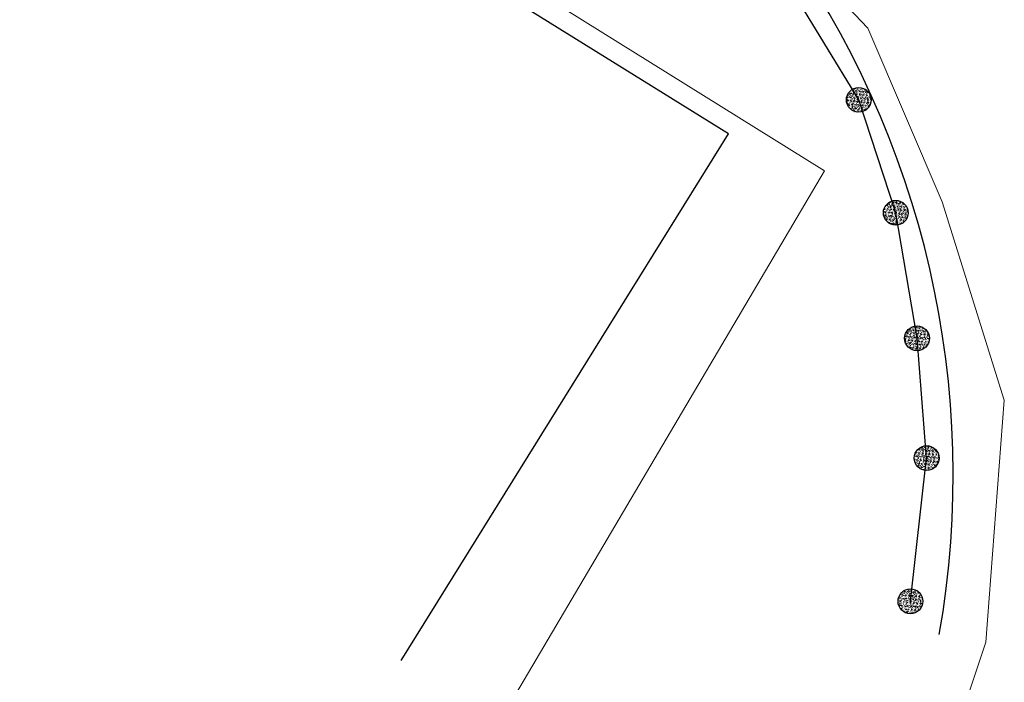
# Model space of a CAD drawing. Units: inches. Extents: x 637 to 4027668, y 158 to 4190805.
# Drawn here: x 1549 to 1565, y 777 to 787 of the extents above; entities that cross this region are included whole.
import ezdxf

# ---------------------------------------------------------------- set-up
doc = ezdxf.new("R2010")
doc.units = ezdxf.units.IN
doc.header["$LTSCALE"] = 2
doc.header["$MEASUREMENT"] = 0
doc.layers.get('0').update_dxf_attribs({"lineweight": 9})
for name, color, linetype in [('00 Anden', 26, 'Continuous'), ('00 Bolaro CONC', 252, 'Continuous'), ('00 Paramento', 204, 'Continuous')]:
    doc.layers.add(name, color=color, linetype=linetype)
doc.layers.add('0CONJ091C', color=5, linetype='Continuous', lineweight=5)
doc.layers.add('0LOTJ091C', color=1, linetype='Continuous', lineweight=5)

# ---------------------------------------------------------------- blocks, each defined once
blk = doc.blocks.new('limpio')
at = {"layer": '0CONJ091C', "color": 250, "lineweight": 5}
blk.add_lwpolyline([(4898.871144251709, 605.9995857703288), (4899.171144251712, 605.899585770323), (4896.371144251709, 602.0995857703201), (4906.971144251715, 595.5995857703201), (4908.571144251706, 598.9995857703288), (4913.871144251709, 596.1995857703259), (4897.771144251703, 570.399585770323), (4925.371144251709, 552.399585770323), (4943.071144251706, 581.2995857703318), (4946.071144251706, 579.399585770323), (4961.371144251709, 604.7995857703318), (4958.571144251706, 606.7995857703318), (4975.271144251703, 635.0995857703201), (4959.371144251709, 644.9995857703288), (4959.471144251715, 645.399585770323), (4950.371144251709, 650.899585770323), (4949.771144251703, 649.9995857703288), (4923.071144251706, 666.399585770323), (4923.371144251709, 667.2995857703318)], dxfattribs=at)
at = {"layer": '0LOTJ091C', "color": 250, "lineweight": 5}
blk.add_lwpolyline([(4958.20100762191, 651.4557991730501), (4963.771144251703, 648.0995857703201), (4962.771144251703, 646.7995857703318), (4970.271144251703, 642.2995857703318), (4974.071144251706, 639.399585770323), (4975.971144251715, 637.399585770323), (4977.171144251712, 634.5995857703201), (4978.171144251712, 631.399585770323), (4977.871144251709, 627.4995857703288), (4976.271144251703, 622.6995857703259), (4929.971144251715, 546.2995857703318)], dxfattribs=at)
blk = doc.blocks.new('A$C786C0F3C')
blk.add_blockref('limpio', (-5053.671144251712, -739.0995857703201))
blk = doc.blocks.new('BOLARDO CONC')
at = {"layer": '00 Bolaro CONC'}
h = blk.add_hatch(dxfattribs=at)
h.set_pattern_fill('AR-CONC', color=256, scale=0.0003)
h.set_pattern_definition([(49.99999999999999, (-1000123.927286032, -1000166.762543921), (0.0546554006988012, -0.004781725661670925), [0.005715, -0.062865]), (355, (-1000123.927286032, -1000166.762543921), (-0.0105730264274908, 0.05731705357171054), [0.004572, -0.050292175251]), (100.4514447, (-1000123.92273143, -1000166.762942398), (0.04408237412710598, 0.05253532557365852), [0.004857002639999999, -0.05342707337999999]), (46.18420000000002, (-1000123.927286032, -1000166.747303921), (0.08132371226763897, -0.01261269837981814), [0.008572499999999995, -0.09429749999999996]), (96.63555760999996, (-1000123.920509062, -1000166.748354972), (0.0712212402154509, 0.07422783737931644), [0.007285506941999999, -0.08014068244799999]), (351.1841511700001, (-1000123.927286032, -1000166.747303921), (0.07122124021949311, 0.07422783737565979), [0.006857990121, -0.07543791957599999]), (21, (-1000123.919666032, -1000166.751113922), (0.04548431738073974, -0.03067955945612628), [0.005715, -0.062865]), (326.0000000000001, (-1000123.919666032, -1000166.751113922), (0.01854060850429412, 0.05525638983669578), [0.004572, -0.05029199999999999]), (71.45144499999999, (-1000123.915875673, -1000166.753670551), (0.06402492578361484, 0.02457683066577157), [0.00485700264, -0.05342698127999999]), (37.50000000000001, (-1000123.927286032, -1000166.762543921), (0.0009265809751775449, 0.02536651166194593), [0, -0.04968239999999999, 0, -0.051054, 0, -0.0504825]), (7.499999999999999, (-1000123.927286032, -1000166.762543921), (0.02004589875309172, 0.03005417244543585), [0, -0.0291084, 0, -0.0485394, 0, -0.0192405]), (327.5, (-1000123.944278633, -1000166.762543921), (0.04067717855006141, -0.001718623197802033), [0, -0.01905, 0, -0.059436, 0, -0.07886699999999999]), (317.5, (-1000123.951898632, -1000166.762543921), (0.04443875441580541, 0.007627947309999908), [0, -0.024765, 0, -0.0394716, 0, -0.05600699999999999])])
edge = h.paths.add_edge_path()
edge.add_arc((0, 0), 0.2, 0, 360)
blk.add_circle((0, 0), 0.2, dxfattribs=at)
blk = doc.blocks.new('plaza de bolivar')
at = {"layer": '00 Anden'}
blk.add_lwpolyline([(2478.765976362867, -16.67960960018763, 0.2022757051212611), (2476.177704505861, -5.410607080174032, 0.08581448949600706), (2472.734878693363, -2.105494158774036)], format="xyb", dxfattribs=at)
blk.add_lwpolyline([(2478.765976362867, -16.67960960018763, 0.2022757051212611), (2476.177704505861, -5.410607080174032, 0.08581448949600706), (2472.734878693363, -2.105494158774036)], format="xyb", dxfattribs=at)
blk.add_lwpolyline([(2478.765976362867, -16.67960960018763, 0.2022757051212611), (2476.177704505861, -5.410607080174032, 0.08581448949600706), (2472.734878693363, -2.105494158774036)], format="xyb", dxfattribs=at)
blk.add_lwpolyline([(2478.765976362867, -16.67960960018763, 0.2022757051212611), (2476.177704505861, -5.410607080174032, 0.08581448949600706), (2472.734878693363, -2.105494158774036)], format="xyb", dxfattribs=at)
blk.add_lwpolyline([(2478.765976362867, -16.67960960018763, 0.2022757051212611), (2476.177704505861, -5.410607080174032, 0.08581448949600706), (2472.734878693363, -2.105494158774036)], format="xyb", dxfattribs=at)
blk.add_lwpolyline([(2478.765976362867, -16.67960960018763, 0.2022757051212611), (2476.177704505861, -5.410607080174032, 0.08581448949600706), (2472.734878693363, -2.105494158774036)], format="xyb", dxfattribs=at)
blk.add_lwpolyline([(2478.765976362867, -16.67960960018763, 0.2022757051212611), (2476.177704505861, -5.410607080174032, 0.08581448949600706), (2472.734878693363, -2.105494158774036)], format="xyb", dxfattribs=at)
blk.add_lwpolyline([(2478.765976362867, -16.67960960018763, 0.2022757051212611), (2476.177704505861, -5.410607080174032, 0.08581448949600706), (2472.734878693363, -2.105494158774036)], format="xyb", dxfattribs=at)
blk.add_lwpolyline([(2478.765976362867, -16.67960960018763, 0.2022757051212611), (2476.177704505861, -5.410607080174032, 0.08581448949600706), (2472.734878693363, -2.105494158774036)], format="xyb", dxfattribs=at)
blk.add_lwpolyline([(2478.765976362867, -16.67960960018763, 0.2022757051212611), (2476.177704505861, -5.410607080174032, 0.08581448949600706), (2472.734878693363, -2.105494158774036)], format="xyb", dxfattribs=at)
blk.add_lwpolyline([(2478.765976362867, -16.67960960018763, 0.2022757051212611), (2476.177704505861, -5.410607080174032, 0.08581448949600706), (2472.734878693363, -2.105494158774036)], format="xyb", dxfattribs=at)
blk.add_lwpolyline([(2478.765976362867, -16.67960960018763, 0.2022757051212611), (2476.177704505861, -5.410607080174032, 0.08581448949600706), (2472.734878693363, -2.105494158774036)], format="xyb", dxfattribs=at)
blk.add_lwpolyline([(2478.765976362867, -16.67960960018763, 0.2022757051212611), (2476.177704505861, -5.410607080174032, 0.08581448949600706), (2472.734878693363, -2.105494158774036)], format="xyb", dxfattribs=at)
blk.add_lwpolyline([(2478.765976362867, -16.67960960018763, 0.2022757051212611), (2476.177704505861, -5.410607080174032, 0.08581448949600706), (2472.734878693363, -2.105494158774036)], format="xyb", dxfattribs=at)
blk.add_lwpolyline([(2478.765976362867, -16.67960960018763, 0.2022757051212611), (2476.177704505861, -5.410607080174032, 0.08581448949600706), (2472.734878693363, -2.105494158774036)], format="xyb", dxfattribs=at)
blk.add_lwpolyline([(2478.765976362867, -16.67960960018763, 0.2022757051212611), (2476.177704505861, -5.410607080174032, 0.08581448949600706), (2472.734878693363, -2.105494158774036)], format="xyb", dxfattribs=at)
blk.add_lwpolyline([(2478.765976362867, -16.67960960018763, 0.2022757051212611), (2476.177704505861, -5.410607080174032, 0.08581448949600706), (2472.734878693363, -2.105494158774036)], format="xyb", dxfattribs=at)
blk.add_lwpolyline([(2478.765976362867, -16.67960960018763, 0.2022757051212611), (2476.177704505861, -5.410607080174032, 0.08581448949600706), (2472.734878693363, -2.105494158774036)], format="xyb", dxfattribs=at)
blk.add_lwpolyline([(2478.765976362867, -16.67960960018763, 0.2022757051212611), (2476.177704505861, -5.410607080174032, 0.08581448949600706), (2472.734878693363, -2.105494158774036)], format="xyb", dxfattribs=at)
blk.add_lwpolyline([(2478.765976362867, -16.67960960018763, 0.2022757051212611), (2476.177704505861, -5.410607080174032, 0.08581448949600706), (2472.734878693363, -2.105494158774036)], format="xyb", dxfattribs=at)
blk.add_lwpolyline([(2478.765976362867, -16.67960960018763, 0.2022757051212611), (2476.177704505861, -5.410607080174032, 0.08581448949600706), (2472.734878693363, -2.105494158774036)], format="xyb", dxfattribs=at)
blk.add_lwpolyline([(2478.765976362867, -16.67960960018763, 0.2022757051212611), (2476.177704505861, -5.410607080174032, 0.08581448949600706), (2472.734878693363, -2.105494158774036)], format="xyb", dxfattribs=at)
blk.add_lwpolyline([(2478.765976362867, -16.67960960018763, 0.2022757051212611), (2476.177704505861, -5.410607080174032, 0.08581448949600706), (2472.734878693363, -2.105494158774036)], format="xyb", dxfattribs=at)
blk.add_lwpolyline([(2478.765976362867, -16.67960960018763, 0.2022757051212611), (2476.177704505861, -5.410607080174032, 0.08581448949600706), (2472.734878693363, -2.105494158774036)], format="xyb", dxfattribs=at)
at = {"layer": '00 Bolaro CONC'}
blk.add_polyline3d([(2478.301001243881, -16.14574806516839, 2634.215), (2478.561664805869, -13.83704442306271, 2634.252), (2478.406193903886, -11.90505301541498, 2634.274), (2478.064297001698, -9.880810068653318, 2634.285), (2477.467497285577, -8.05875899918692, 2634.237), (2476.341796316678, -6.206106217660363, 2634.22), (2474.949692725791, -4.519969630486685, 2634.206), (2473.384587119572, -3.04244824576972, 2634.189), (2471.442514949833, -1.820536347537654, 2634.168), (2469.928623766877, -0.8188585117118237, 2634.143), (2468.457966607069, 0.1993062674641806, 2634.133), (2466.87286401983, 1.162332636920382, 2634.102), (2465.292943829909, 2.145977996323836, 2634.081), (2463.409156435524, 3.251683677347955, 2634.081), (2464.003122603177, 4.247165566227977, 2634.077), (2462.546816381282, 5.210896435111408, 2634.087), (2461.131582241511, 6.03277497229783, 2634.104), (2459.49713879312, 7.112087537801472, 2634.079), (2457.859788915497, 8.16632915082073, 2634.077), (2456.341681022435, 9.189436390564424, 2634.091), (2454.887990678433, 10.11070366125705, 2634.078)], dxfattribs=at)
blk.add_polyline3d([(2478.301001243881, -16.14574806516839, 2634.215), (2478.561664805869, -13.83704442306271, 2634.252), (2478.406193903886, -11.90505301541498, 2634.274), (2478.064297001698, -9.880810068653318, 2634.285), (2477.467497285577, -8.05875899918692, 2634.237), (2476.341796316678, -6.206106217660363, 2634.22), (2474.949692725791, -4.519969630486685, 2634.206), (2473.384587119572, -3.04244824576972, 2634.189), (2471.442514949833, -1.820536347537654, 2634.168), (2469.928623766877, -0.8188585117118237, 2634.143), (2468.457966607069, 0.1993062674641806, 2634.133), (2466.87286401983, 1.162332636920382, 2634.102), (2465.292943829909, 2.145977996323836, 2634.081), (2463.409156435524, 3.251683677347955, 2634.081), (2464.003122603177, 4.247165566227977, 2634.077), (2462.546816381282, 5.210896435111408, 2634.087), (2461.131582241511, 6.03277497229783, 2634.104), (2459.49713879312, 7.112087537801472, 2634.079), (2457.859788915497, 8.16632915082073, 2634.077), (2456.341681022435, 9.189436390564424, 2634.091), (2454.887990678433, 10.11070366125705, 2634.078)], dxfattribs=at)
blk.add_polyline3d([(2478.301001243881, -16.14574806516839, 2634.215), (2478.561664805869, -13.83704442306271, 2634.252), (2478.406193903886, -11.90505301541498, 2634.274), (2478.064297001698, -9.880810068653318, 2634.285), (2477.467497285577, -8.05875899918692, 2634.237), (2476.341796316678, -6.206106217660363, 2634.22), (2474.949692725791, -4.519969630486685, 2634.206), (2473.384587119572, -3.04244824576972, 2634.189), (2471.442514949833, -1.820536347537654, 2634.168), (2469.928623766877, -0.8188585117118237, 2634.143), (2468.457966607069, 0.1993062674641806, 2634.133), (2466.87286401983, 1.162332636920382, 2634.102), (2465.292943829909, 2.145977996323836, 2634.081), (2463.409156435524, 3.251683677347955, 2634.081), (2464.003122603177, 4.247165566227977, 2634.077), (2462.546816381282, 5.210896435111408, 2634.087), (2461.131582241511, 6.03277497229783, 2634.104), (2459.49713879312, 7.112087537801472, 2634.079), (2457.859788915497, 8.16632915082073, 2634.077), (2456.341681022435, 9.189436390564424, 2634.091), (2454.887990678433, 10.11070366125705, 2634.078)], dxfattribs=at)
blk.add_polyline3d([(2478.301001243881, -16.14574806516839, 2634.215), (2478.561664805869, -13.83704442306271, 2634.252), (2478.406193903886, -11.90505301541498, 2634.274), (2478.064297001698, -9.880810068653318, 2634.285), (2477.467497285577, -8.05875899918692, 2634.237), (2476.341796316678, -6.206106217660363, 2634.22), (2474.949692725791, -4.519969630486685, 2634.206), (2473.384587119572, -3.04244824576972, 2634.189), (2471.442514949833, -1.820536347537654, 2634.168), (2469.928623766877, -0.8188585117118237, 2634.143), (2468.457966607069, 0.1993062674641806, 2634.133), (2466.87286401983, 1.162332636920382, 2634.102), (2465.292943829909, 2.145977996323836, 2634.081), (2463.409156435524, 3.251683677347955, 2634.081), (2464.003122603177, 4.247165566227977, 2634.077), (2462.546816381282, 5.210896435111408, 2634.087), (2461.131582241511, 6.03277497229783, 2634.104), (2459.49713879312, 7.112087537801472, 2634.079), (2457.859788915497, 8.16632915082073, 2634.077), (2456.341681022435, 9.189436390564424, 2634.091), (2454.887990678433, 10.11070366125705, 2634.078)], dxfattribs=at)
blk.add_polyline3d([(2478.301001243881, -16.14574806516839, 2634.215), (2478.561664805869, -13.83704442306271, 2634.252), (2478.406193903886, -11.90505301541498, 2634.274), (2478.064297001698, -9.880810068653318, 2634.285), (2477.467497285577, -8.05875899918692, 2634.237), (2476.341796316678, -6.206106217660363, 2634.22), (2474.949692725791, -4.519969630486685, 2634.206), (2473.384587119572, -3.04244824576972, 2634.189), (2471.442514949833, -1.820536347537654, 2634.168), (2469.928623766877, -0.8188585117118237, 2634.143), (2468.457966607069, 0.1993062674641806, 2634.133), (2466.87286401983, 1.162332636920382, 2634.102), (2465.292943829909, 2.145977996323836, 2634.081), (2463.409156435524, 3.251683677347955, 2634.081), (2464.003122603177, 4.247165566227977, 2634.077), (2462.546816381282, 5.210896435111408, 2634.087), (2461.131582241511, 6.03277497229783, 2634.104), (2459.49713879312, 7.112087537801472, 2634.079), (2457.859788915497, 8.16632915082073, 2634.077), (2456.341681022435, 9.189436390564424, 2634.091), (2454.887990678433, 10.11070366125705, 2634.078)], dxfattribs=at)
blk.add_polyline3d([(2478.301001243881, -16.14574806516839, 2634.215), (2478.561664805869, -13.83704442306271, 2634.252), (2478.406193903886, -11.90505301541498, 2634.274), (2478.064297001698, -9.880810068653318, 2634.285), (2477.467497285577, -8.05875899918692, 2634.237), (2476.341796316678, -6.206106217660363, 2634.22), (2474.949692725791, -4.519969630486685, 2634.206), (2473.384587119572, -3.04244824576972, 2634.189), (2471.442514949833, -1.820536347537654, 2634.168), (2469.928623766877, -0.8188585117118237, 2634.143), (2468.457966607069, 0.1993062674641806, 2634.133), (2466.87286401983, 1.162332636920382, 2634.102), (2465.292943829909, 2.145977996323836, 2634.081), (2463.409156435524, 3.251683677347955, 2634.081), (2464.003122603177, 4.247165566227977, 2634.077), (2462.546816381282, 5.210896435111408, 2634.087), (2461.131582241511, 6.03277497229783, 2634.104), (2459.49713879312, 7.112087537801472, 2634.079), (2457.859788915497, 8.16632915082073, 2634.077), (2456.341681022435, 9.189436390564424, 2634.091), (2454.887990678433, 10.11070366125705, 2634.078)], dxfattribs=at)
blk.add_polyline3d([(2478.301001243881, -16.14574806516839, 2634.215), (2478.561664805869, -13.83704442306271, 2634.252), (2478.406193903886, -11.90505301541498, 2634.274), (2478.064297001698, -9.880810068653318, 2634.285), (2477.467497285577, -8.05875899918692, 2634.237), (2476.341796316678, -6.206106217660363, 2634.22), (2474.949692725791, -4.519969630486685, 2634.206), (2473.384587119572, -3.04244824576972, 2634.189), (2471.442514949833, -1.820536347537654, 2634.168), (2469.928623766877, -0.8188585117118237, 2634.143), (2468.457966607069, 0.1993062674641806, 2634.133), (2466.87286401983, 1.162332636920382, 2634.102), (2465.292943829909, 2.145977996323836, 2634.081), (2463.409156435524, 3.251683677347955, 2634.081), (2464.003122603177, 4.247165566227977, 2634.077), (2462.546816381282, 5.210896435111408, 2634.087), (2461.131582241511, 6.03277497229783, 2634.104), (2459.49713879312, 7.112087537801472, 2634.079), (2457.859788915497, 8.16632915082073, 2634.077), (2456.341681022435, 9.189436390564424, 2634.091), (2454.887990678433, 10.11070366125705, 2634.078)], dxfattribs=at)
blk.add_polyline3d([(2478.301001243881, -16.14574806516839, 2634.215), (2478.561664805869, -13.83704442306271, 2634.252), (2478.406193903886, -11.90505301541498, 2634.274), (2478.064297001698, -9.880810068653318, 2634.285), (2477.467497285577, -8.05875899918692, 2634.237), (2476.341796316678, -6.206106217660363, 2634.22), (2474.949692725791, -4.519969630486685, 2634.206), (2473.384587119572, -3.04244824576972, 2634.189), (2471.442514949833, -1.820536347537654, 2634.168), (2469.928623766877, -0.8188585117118237, 2634.143), (2468.457966607069, 0.1993062674641806, 2634.133), (2466.87286401983, 1.162332636920382, 2634.102), (2465.292943829909, 2.145977996323836, 2634.081), (2463.409156435524, 3.251683677347955, 2634.081), (2464.003122603177, 4.247165566227977, 2634.077), (2462.546816381282, 5.210896435111408, 2634.087), (2461.131582241511, 6.03277497229783, 2634.104), (2459.49713879312, 7.112087537801472, 2634.079), (2457.859788915497, 8.16632915082073, 2634.077), (2456.341681022435, 9.189436390564424, 2634.091), (2454.887990678433, 10.11070366125705, 2634.078)], dxfattribs=at)
blk.add_polyline3d([(2478.301001243881, -16.14574806516839, 2634.215), (2478.561664805869, -13.83704442306271, 2634.252), (2478.406193903886, -11.90505301541498, 2634.274), (2478.064297001698, -9.880810068653318, 2634.285), (2477.467497285577, -8.05875899918692, 2634.237), (2476.341796316678, -6.206106217660363, 2634.22), (2474.949692725791, -4.519969630486685, 2634.206), (2473.384587119572, -3.04244824576972, 2634.189), (2471.442514949833, -1.820536347537654, 2634.168), (2469.928623766877, -0.8188585117118237, 2634.143), (2468.457966607069, 0.1993062674641806, 2634.133), (2466.87286401983, 1.162332636920382, 2634.102), (2465.292943829909, 2.145977996323836, 2634.081), (2463.409156435524, 3.251683677347955, 2634.081), (2464.003122603177, 4.247165566227977, 2634.077), (2462.546816381282, 5.210896435111408, 2634.087), (2461.131582241511, 6.03277497229783, 2634.104), (2459.49713879312, 7.112087537801472, 2634.079), (2457.859788915497, 8.16632915082073, 2634.077), (2456.341681022435, 9.189436390564424, 2634.091), (2454.887990678433, 10.11070366125705, 2634.078)], dxfattribs=at)
blk.add_polyline3d([(2478.301001243881, -16.14574806516839, 2634.215), (2478.561664805869, -13.83704442306271, 2634.252), (2478.406193903886, -11.90505301541498, 2634.274), (2478.064297001698, -9.880810068653318, 2634.285), (2477.467497285577, -8.05875899918692, 2634.237), (2476.341796316678, -6.206106217660363, 2634.22), (2474.949692725791, -4.519969630486685, 2634.206), (2473.384587119572, -3.04244824576972, 2634.189), (2471.442514949833, -1.820536347537654, 2634.168), (2469.928623766877, -0.8188585117118237, 2634.143), (2468.457966607069, 0.1993062674641806, 2634.133), (2466.87286401983, 1.162332636920382, 2634.102), (2465.292943829909, 2.145977996323836, 2634.081), (2463.409156435524, 3.251683677347955, 2634.081), (2464.003122603177, 4.247165566227977, 2634.077), (2462.546816381282, 5.210896435111408, 2634.087), (2461.131582241511, 6.03277497229783, 2634.104), (2459.49713879312, 7.112087537801472, 2634.079), (2457.859788915497, 8.16632915082073, 2634.077), (2456.341681022435, 9.189436390564424, 2634.091), (2454.887990678433, 10.11070366125705, 2634.078)], dxfattribs=at)
blk.add_polyline3d([(2478.301001243881, -16.14574806516839, 2634.215), (2478.561664805869, -13.83704442306271, 2634.252), (2478.406193903886, -11.90505301541498, 2634.274), (2478.064297001698, -9.880810068653318, 2634.285), (2477.467497285577, -8.05875899918692, 2634.237), (2476.341796316678, -6.206106217660363, 2634.22), (2474.949692725791, -4.519969630486685, 2634.206), (2473.384587119572, -3.04244824576972, 2634.189), (2471.442514949833, -1.820536347537654, 2634.168), (2469.928623766877, -0.8188585117118237, 2634.143), (2468.457966607069, 0.1993062674641806, 2634.133), (2466.87286401983, 1.162332636920382, 2634.102), (2465.292943829909, 2.145977996323836, 2634.081), (2463.409156435524, 3.251683677347955, 2634.081), (2464.003122603177, 4.247165566227977, 2634.077), (2462.546816381282, 5.210896435111408, 2634.087), (2461.131582241511, 6.03277497229783, 2634.104), (2459.49713879312, 7.112087537801472, 2634.079), (2457.859788915497, 8.16632915082073, 2634.077), (2456.341681022435, 9.189436390564424, 2634.091), (2454.887990678433, 10.11070366125705, 2634.078)], dxfattribs=at)
blk.add_polyline3d([(2478.301001243881, -16.14574806516839, 2634.215), (2478.561664805869, -13.83704442306271, 2634.252), (2478.406193903886, -11.90505301541498, 2634.274), (2478.064297001698, -9.880810068653318, 2634.285), (2477.467497285577, -8.05875899918692, 2634.237), (2476.341796316678, -6.206106217660363, 2634.22), (2474.949692725791, -4.519969630486685, 2634.206), (2473.384587119572, -3.04244824576972, 2634.189), (2471.442514949833, -1.820536347537654, 2634.168), (2469.928623766877, -0.8188585117118237, 2634.143), (2468.457966607069, 0.1993062674641806, 2634.133), (2466.87286401983, 1.162332636920382, 2634.102), (2465.292943829909, 2.145977996323836, 2634.081), (2463.409156435524, 3.251683677347955, 2634.081), (2464.003122603177, 4.247165566227977, 2634.077), (2462.546816381282, 5.210896435111408, 2634.087), (2461.131582241511, 6.03277497229783, 2634.104), (2459.49713879312, 7.112087537801472, 2634.079), (2457.859788915497, 8.16632915082073, 2634.077), (2456.341681022435, 9.189436390564424, 2634.091), (2454.887990678433, 10.11070366125705, 2634.078)], dxfattribs=at)
blk.add_polyline3d([(2478.301001243881, -16.14574806516839, 2634.215), (2478.561664805869, -13.83704442306271, 2634.252), (2478.406193903886, -11.90505301541498, 2634.274), (2478.064297001698, -9.880810068653318, 2634.285), (2477.467497285577, -8.05875899918692, 2634.237), (2476.341796316678, -6.206106217660363, 2634.22), (2474.949692725791, -4.519969630486685, 2634.206), (2473.384587119572, -3.04244824576972, 2634.189), (2471.442514949833, -1.820536347537654, 2634.168), (2469.928623766877, -0.8188585117118237, 2634.143), (2468.457966607069, 0.1993062674641806, 2634.133), (2466.87286401983, 1.162332636920382, 2634.102), (2465.292943829909, 2.145977996323836, 2634.081), (2463.409156435524, 3.251683677347955, 2634.081), (2464.003122603177, 4.247165566227977, 2634.077), (2462.546816381282, 5.210896435111408, 2634.087), (2461.131582241511, 6.03277497229783, 2634.104), (2459.49713879312, 7.112087537801472, 2634.079), (2457.859788915497, 8.16632915082073, 2634.077), (2456.341681022435, 9.189436390564424, 2634.091), (2454.887990678433, 10.11070366125705, 2634.078)], dxfattribs=at)
blk.add_polyline3d([(2478.301001243881, -16.14574806516839, 2634.215), (2478.561664805869, -13.83704442306271, 2634.252), (2478.406193903886, -11.90505301541498, 2634.274), (2478.064297001698, -9.880810068653318, 2634.285), (2477.467497285577, -8.05875899918692, 2634.237), (2476.341796316678, -6.206106217660363, 2634.22), (2474.949692725791, -4.519969630486685, 2634.206), (2473.384587119572, -3.04244824576972, 2634.189), (2471.442514949833, -1.820536347537654, 2634.168), (2469.928623766877, -0.8188585117118237, 2634.143), (2468.457966607069, 0.1993062674641806, 2634.133), (2466.87286401983, 1.162332636920382, 2634.102), (2465.292943829909, 2.145977996323836, 2634.081), (2463.409156435524, 3.251683677347955, 2634.081), (2464.003122603177, 4.247165566227977, 2634.077), (2462.546816381282, 5.210896435111408, 2634.087), (2461.131582241511, 6.03277497229783, 2634.104), (2459.49713879312, 7.112087537801472, 2634.079), (2457.859788915497, 8.16632915082073, 2634.077), (2456.341681022435, 9.189436390564424, 2634.091), (2454.887990678433, 10.11070366125705, 2634.078)], dxfattribs=at)
blk.add_polyline3d([(2478.301001243881, -16.14574806516839, 2634.215), (2478.561664805869, -13.83704442306271, 2634.252), (2478.406193903886, -11.90505301541498, 2634.274), (2478.064297001698, -9.880810068653318, 2634.285), (2477.467497285577, -8.05875899918692, 2634.237), (2476.341796316678, -6.206106217660363, 2634.22), (2474.949692725791, -4.519969630486685, 2634.206), (2473.384587119572, -3.04244824576972, 2634.189), (2471.442514949833, -1.820536347537654, 2634.168), (2469.928623766877, -0.8188585117118237, 2634.143), (2468.457966607069, 0.1993062674641806, 2634.133), (2466.87286401983, 1.162332636920382, 2634.102), (2465.292943829909, 2.145977996323836, 2634.081), (2463.409156435524, 3.251683677347955, 2634.081), (2464.003122603177, 4.247165566227977, 2634.077), (2462.546816381282, 5.210896435111408, 2634.087), (2461.131582241511, 6.03277497229783, 2634.104), (2459.49713879312, 7.112087537801472, 2634.079), (2457.859788915497, 8.16632915082073, 2634.077), (2456.341681022435, 9.189436390564424, 2634.091), (2454.887990678433, 10.11070366125705, 2634.078)], dxfattribs=at)
blk.add_polyline3d([(2478.301001243881, -16.14574806516839, 2634.215), (2478.561664805869, -13.83704442306271, 2634.252), (2478.406193903886, -11.90505301541498, 2634.274), (2478.064297001698, -9.880810068653318, 2634.285), (2477.467497285577, -8.05875899918692, 2634.237), (2476.341796316678, -6.206106217660363, 2634.22), (2474.949692725791, -4.519969630486685, 2634.206), (2473.384587119572, -3.04244824576972, 2634.189), (2471.442514949833, -1.820536347537654, 2634.168), (2469.928623766877, -0.8188585117118237, 2634.143), (2468.457966607069, 0.1993062674641806, 2634.133), (2466.87286401983, 1.162332636920382, 2634.102), (2465.292943829909, 2.145977996323836, 2634.081), (2463.409156435524, 3.251683677347955, 2634.081), (2464.003122603177, 4.247165566227977, 2634.077), (2462.546816381282, 5.210896435111408, 2634.087), (2461.131582241511, 6.03277497229783, 2634.104), (2459.49713879312, 7.112087537801472, 2634.079), (2457.859788915497, 8.16632915082073, 2634.077), (2456.341681022435, 9.189436390564424, 2634.091), (2454.887990678433, 10.11070366125705, 2634.078)], dxfattribs=at)
blk.add_polyline3d([(2478.301001243881, -16.14574806516839, 2634.215), (2478.561664805869, -13.83704442306271, 2634.252), (2478.406193903886, -11.90505301541498, 2634.274), (2478.064297001698, -9.880810068653318, 2634.285), (2477.467497285577, -8.05875899918692, 2634.237), (2476.341796316678, -6.206106217660363, 2634.22), (2474.949692725791, -4.519969630486685, 2634.206), (2473.384587119572, -3.04244824576972, 2634.189), (2471.442514949833, -1.820536347537654, 2634.168), (2469.928623766877, -0.8188585117118237, 2634.143), (2468.457966607069, 0.1993062674641806, 2634.133), (2466.87286401983, 1.162332636920382, 2634.102), (2465.292943829909, 2.145977996323836, 2634.081), (2463.409156435524, 3.251683677347955, 2634.081), (2464.003122603177, 4.247165566227977, 2634.077), (2462.546816381282, 5.210896435111408, 2634.087), (2461.131582241511, 6.03277497229783, 2634.104), (2459.49713879312, 7.112087537801472, 2634.079), (2457.859788915497, 8.16632915082073, 2634.077), (2456.341681022435, 9.189436390564424, 2634.091), (2454.887990678433, 10.11070366125705, 2634.078)], dxfattribs=at)
blk.add_polyline3d([(2478.301001243881, -16.14574806516839, 2634.215), (2478.561664805869, -13.83704442306271, 2634.252), (2478.406193903886, -11.90505301541498, 2634.274), (2478.064297001698, -9.880810068653318, 2634.285), (2477.467497285577, -8.05875899918692, 2634.237), (2476.341796316678, -6.206106217660363, 2634.22), (2474.949692725791, -4.519969630486685, 2634.206), (2473.384587119572, -3.04244824576972, 2634.189), (2471.442514949833, -1.820536347537654, 2634.168), (2469.928623766877, -0.8188585117118237, 2634.143), (2468.457966607069, 0.1993062674641806, 2634.133), (2466.87286401983, 1.162332636920382, 2634.102), (2465.292943829909, 2.145977996323836, 2634.081), (2463.409156435524, 3.251683677347955, 2634.081), (2464.003122603177, 4.247165566227977, 2634.077), (2462.546816381282, 5.210896435111408, 2634.087), (2461.131582241511, 6.03277497229783, 2634.104), (2459.49713879312, 7.112087537801472, 2634.079), (2457.859788915497, 8.16632915082073, 2634.077), (2456.341681022435, 9.189436390564424, 2634.091), (2454.887990678433, 10.11070366125705, 2634.078)], dxfattribs=at)
blk.add_polyline3d([(2478.301001243881, -16.14574806516839, 2634.215), (2478.561664805869, -13.83704442306271, 2634.252), (2478.406193903886, -11.90505301541498, 2634.274), (2478.064297001698, -9.880810068653318, 2634.285), (2477.467497285577, -8.05875899918692, 2634.237), (2476.341796316678, -6.206106217660363, 2634.22), (2474.949692725791, -4.519969630486685, 2634.206), (2473.384587119572, -3.04244824576972, 2634.189), (2471.442514949833, -1.820536347537654, 2634.168), (2469.928623766877, -0.8188585117118237, 2634.143), (2468.457966607069, 0.1993062674641806, 2634.133), (2466.87286401983, 1.162332636920382, 2634.102), (2465.292943829909, 2.145977996323836, 2634.081), (2463.409156435524, 3.251683677347955, 2634.081), (2464.003122603177, 4.247165566227977, 2634.077), (2462.546816381282, 5.210896435111408, 2634.087), (2461.131582241511, 6.03277497229783, 2634.104), (2459.49713879312, 7.112087537801472, 2634.079), (2457.859788915497, 8.16632915082073, 2634.077), (2456.341681022435, 9.189436390564424, 2634.091), (2454.887990678433, 10.11070366125705, 2634.078)], dxfattribs=at)
blk.add_polyline3d([(2478.301001243881, -16.14574806516839, 2634.215), (2478.561664805869, -13.83704442306271, 2634.252), (2478.406193903886, -11.90505301541498, 2634.274), (2478.064297001698, -9.880810068653318, 2634.285), (2477.467497285577, -8.05875899918692, 2634.237), (2476.341796316678, -6.206106217660363, 2634.22), (2474.949692725791, -4.519969630486685, 2634.206), (2473.384587119572, -3.04244824576972, 2634.189), (2471.442514949833, -1.820536347537654, 2634.168), (2469.928623766877, -0.8188585117118237, 2634.143), (2468.457966607069, 0.1993062674641806, 2634.133), (2466.87286401983, 1.162332636920382, 2634.102), (2465.292943829909, 2.145977996323836, 2634.081), (2463.409156435524, 3.251683677347955, 2634.081), (2464.003122603177, 4.247165566227977, 2634.077), (2462.546816381282, 5.210896435111408, 2634.087), (2461.131582241511, 6.03277497229783, 2634.104), (2459.49713879312, 7.112087537801472, 2634.079), (2457.859788915497, 8.16632915082073, 2634.077), (2456.341681022435, 9.189436390564424, 2634.091), (2454.887990678433, 10.11070366125705, 2634.078)], dxfattribs=at)
blk.add_polyline3d([(2478.301001243881, -16.14574806516839, 2634.215), (2478.561664805869, -13.83704442306271, 2634.252), (2478.406193903886, -11.90505301541498, 2634.274), (2478.064297001698, -9.880810068653318, 2634.285), (2477.467497285577, -8.05875899918692, 2634.237), (2476.341796316678, -6.206106217660363, 2634.22), (2474.949692725791, -4.519969630486685, 2634.206), (2473.384587119572, -3.04244824576972, 2634.189), (2471.442514949833, -1.820536347537654, 2634.168), (2469.928623766877, -0.8188585117118237, 2634.143), (2468.457966607069, 0.1993062674641806, 2634.133), (2466.87286401983, 1.162332636920382, 2634.102), (2465.292943829909, 2.145977996323836, 2634.081), (2463.409156435524, 3.251683677347955, 2634.081), (2464.003122603177, 4.247165566227977, 2634.077), (2462.546816381282, 5.210896435111408, 2634.087), (2461.131582241511, 6.03277497229783, 2634.104), (2459.49713879312, 7.112087537801472, 2634.079), (2457.859788915497, 8.16632915082073, 2634.077), (2456.341681022435, 9.189436390564424, 2634.091), (2454.887990678433, 10.11070366125705, 2634.078)], dxfattribs=at)
blk.add_polyline3d([(2478.301001243881, -16.14574806516839, 2634.215), (2478.561664805869, -13.83704442306271, 2634.252), (2478.406193903886, -11.90505301541498, 2634.274), (2478.064297001698, -9.880810068653318, 2634.285), (2477.467497285577, -8.05875899918692, 2634.237), (2476.341796316678, -6.206106217660363, 2634.22), (2474.949692725791, -4.519969630486685, 2634.206), (2473.384587119572, -3.04244824576972, 2634.189), (2471.442514949833, -1.820536347537654, 2634.168), (2469.928623766877, -0.8188585117118237, 2634.143), (2468.457966607069, 0.1993062674641806, 2634.133), (2466.87286401983, 1.162332636920382, 2634.102), (2465.292943829909, 2.145977996323836, 2634.081), (2463.409156435524, 3.251683677347955, 2634.081), (2464.003122603177, 4.247165566227977, 2634.077), (2462.546816381282, 5.210896435111408, 2634.087), (2461.131582241511, 6.03277497229783, 2634.104), (2459.49713879312, 7.112087537801472, 2634.079), (2457.859788915497, 8.16632915082073, 2634.077), (2456.341681022435, 9.189436390564424, 2634.091), (2454.887990678433, 10.11070366125705, 2634.078)], dxfattribs=at)
blk.add_polyline3d([(2478.301001243881, -16.14574806516839, 2634.215), (2478.561664805869, -13.83704442306271, 2634.252), (2478.406193903886, -11.90505301541498, 2634.274), (2478.064297001698, -9.880810068653318, 2634.285), (2477.467497285577, -8.05875899918692, 2634.237), (2476.341796316678, -6.206106217660363, 2634.22), (2474.949692725791, -4.519969630486685, 2634.206), (2473.384587119572, -3.04244824576972, 2634.189), (2471.442514949833, -1.820536347537654, 2634.168), (2469.928623766877, -0.8188585117118237, 2634.143), (2468.457966607069, 0.1993062674641806, 2634.133), (2466.87286401983, 1.162332636920382, 2634.102), (2465.292943829909, 2.145977996323836, 2634.081), (2463.409156435524, 3.251683677347955, 2634.081), (2464.003122603177, 4.247165566227977, 2634.077), (2462.546816381282, 5.210896435111408, 2634.087), (2461.131582241511, 6.03277497229783, 2634.104), (2459.49713879312, 7.112087537801472, 2634.079), (2457.859788915497, 8.16632915082073, 2634.077), (2456.341681022435, 9.189436390564424, 2634.091), (2454.887990678433, 10.11070366125705, 2634.078)], dxfattribs=at)
blk.add_polyline3d([(2478.301001243881, -16.14574806516839, 2634.215), (2478.561664805869, -13.83704442306271, 2634.252), (2478.406193903886, -11.90505301541498, 2634.274), (2478.064297001698, -9.880810068653318, 2634.285), (2477.467497285577, -8.05875899918692, 2634.237), (2476.341796316678, -6.206106217660363, 2634.22), (2474.949692725791, -4.519969630486685, 2634.206), (2473.384587119572, -3.04244824576972, 2634.189), (2471.442514949833, -1.820536347537654, 2634.168), (2469.928623766877, -0.8188585117118237, 2634.143), (2468.457966607069, 0.1993062674641806, 2634.133), (2466.87286401983, 1.162332636920382, 2634.102), (2465.292943829909, 2.145977996323836, 2634.081), (2463.409156435524, 3.251683677347955, 2634.081), (2464.003122603177, 4.247165566227977, 2634.077), (2462.546816381282, 5.210896435111408, 2634.087), (2461.131582241511, 6.03277497229783, 2634.104), (2459.49713879312, 7.112087537801472, 2634.079), (2457.859788915497, 8.16632915082073, 2634.077), (2456.341681022435, 9.189436390564424, 2634.091), (2454.887990678433, 10.11070366125705, 2634.078)], dxfattribs=at)
at = {"layer": '00 Paramento'}
blk.add_polyline3d([(2470.090339085908, -17.10168728333747, 2633.463), (2475.366834601626, -8.607065745478849, 2633.463), (2467.54648795317, -3.749400946743208, 2633.441), (2459.068507995113, 1.433194599846956, 2633.477), (2459.34989146004, 1.872795770328139, 2633.445), (2451.830180986673, 6.669642067548466, 2633.908), (2451.55095973041, 6.230346587986332, 2633.908), (2448.447981165029, 8.296390163164233, 2633.98), (2447.924847485852, 7.444139523000104, 2633.98)], dxfattribs=at)
blk.add_polyline3d([(2470.090339085908, -17.10168728333747, 2633.463), (2475.366834601626, -8.607065745478849, 2633.463), (2467.54648795317, -3.749400946743208, 2633.441), (2459.068507995113, 1.433194599846956, 2633.477), (2459.34989146004, 1.872795770328139, 2633.445), (2451.830180986673, 6.669642067548466, 2633.908), (2451.55095973041, 6.230346587986332, 2633.908), (2448.447981165029, 8.296390163164233, 2633.98), (2447.924847485852, 7.444139523000104, 2633.98)], dxfattribs=at)
blk.add_polyline3d([(2470.090339085908, -17.10168728333747, 2633.463), (2475.366834601626, -8.607065745478849, 2633.463), (2467.54648795317, -3.749400946743208, 2633.441), (2459.068507995113, 1.433194599846956, 2633.477), (2459.34989146004, 1.872795770328139, 2633.445), (2451.830180986673, 6.669642067548466, 2633.908), (2451.55095973041, 6.230346587986332, 2633.908), (2448.447981165029, 8.296390163164233, 2633.98), (2447.924847485852, 7.444139523000104, 2633.98)], dxfattribs=at)
blk.add_polyline3d([(2470.090339085908, -17.10168728333747, 2633.463), (2475.366834601626, -8.607065745478849, 2633.463), (2467.54648795317, -3.749400946743208, 2633.441), (2459.068507995113, 1.433194599846956, 2633.477), (2459.34989146004, 1.872795770328139, 2633.445), (2451.830180986673, 6.669642067548466, 2633.908), (2451.55095973041, 6.230346587986332, 2633.908), (2448.447981165029, 8.296390163164233, 2633.98), (2447.924847485852, 7.444139523000104, 2633.98)], dxfattribs=at)
blk.add_polyline3d([(2470.090339085908, -17.10168728333747, 2633.463), (2475.366834601626, -8.607065745478849, 2633.463), (2467.54648795317, -3.749400946743208, 2633.441), (2459.068507995113, 1.433194599846956, 2633.477), (2459.34989146004, 1.872795770328139, 2633.445), (2451.830180986673, 6.669642067548466, 2633.908), (2451.55095973041, 6.230346587986332, 2633.908), (2448.447981165029, 8.296390163164233, 2633.98), (2447.924847485852, 7.444139523000104, 2633.98)], dxfattribs=at)
blk.add_polyline3d([(2470.090339085908, -17.10168728333747, 2633.463), (2475.366834601626, -8.607065745478849, 2633.463), (2467.54648795317, -3.749400946743208, 2633.441), (2459.068507995113, 1.433194599846956, 2633.477), (2459.34989146004, 1.872795770328139, 2633.445), (2451.830180986673, 6.669642067548466, 2633.908), (2451.55095973041, 6.230346587986332, 2633.908), (2448.447981165029, 8.296390163164233, 2633.98), (2447.924847485852, 7.444139523000104, 2633.98)], dxfattribs=at)
blk.add_polyline3d([(2470.090339085908, -17.10168728333747, 2633.463), (2475.366834601626, -8.607065745478849, 2633.463), (2467.54648795317, -3.749400946743208, 2633.441), (2459.068507995113, 1.433194599846956, 2633.477), (2459.34989146004, 1.872795770328139, 2633.445), (2451.830180986673, 6.669642067548466, 2633.908), (2451.55095973041, 6.230346587986332, 2633.908), (2448.447981165029, 8.296390163164233, 2633.98), (2447.924847485852, 7.444139523000104, 2633.98)], dxfattribs=at)
blk.add_polyline3d([(2470.090339085908, -17.10168728333747, 2633.463), (2475.366834601626, -8.607065745478849, 2633.463), (2467.54648795317, -3.749400946743208, 2633.441), (2459.068507995113, 1.433194599846956, 2633.477), (2459.34989146004, 1.872795770328139, 2633.445), (2451.830180986673, 6.669642067548466, 2633.908), (2451.55095973041, 6.230346587986332, 2633.908), (2448.447981165029, 8.296390163164233, 2633.98), (2447.924847485852, 7.444139523000104, 2633.98)], dxfattribs=at)
blk.add_polyline3d([(2470.090339085908, -17.10168728333747, 2633.463), (2475.366834601626, -8.607065745478849, 2633.463), (2467.54648795317, -3.749400946743208, 2633.441), (2459.068507995113, 1.433194599846956, 2633.477), (2459.34989146004, 1.872795770328139, 2633.445), (2451.830180986673, 6.669642067548466, 2633.908), (2451.55095973041, 6.230346587986332, 2633.908), (2448.447981165029, 8.296390163164233, 2633.98), (2447.924847485852, 7.444139523000104, 2633.98)], dxfattribs=at)
blk.add_polyline3d([(2470.090339085908, -17.10168728333747, 2633.463), (2475.366834601626, -8.607065745478849, 2633.463), (2467.54648795317, -3.749400946743208, 2633.441), (2459.068507995113, 1.433194599846956, 2633.477), (2459.34989146004, 1.872795770328139, 2633.445), (2451.830180986673, 6.669642067548466, 2633.908), (2451.55095973041, 6.230346587986332, 2633.908), (2448.447981165029, 8.296390163164233, 2633.98), (2447.924847485852, 7.444139523000104, 2633.98)], dxfattribs=at)
blk.add_polyline3d([(2470.090339085908, -17.10168728333747, 2633.463), (2475.366834601626, -8.607065745478849, 2633.463), (2467.54648795317, -3.749400946743208, 2633.441), (2459.068507995113, 1.433194599846956, 2633.477), (2459.34989146004, 1.872795770328139, 2633.445), (2451.830180986673, 6.669642067548466, 2633.908), (2451.55095973041, 6.230346587986332, 2633.908), (2448.447981165029, 8.296390163164233, 2633.98), (2447.924847485852, 7.444139523000104, 2633.98)], dxfattribs=at)
blk.add_polyline3d([(2470.090339085908, -17.10168728333747, 2633.463), (2475.366834601626, -8.607065745478849, 2633.463), (2467.54648795317, -3.749400946743208, 2633.441), (2459.068507995113, 1.433194599846956, 2633.477), (2459.34989146004, 1.872795770328139, 2633.445), (2451.830180986673, 6.669642067548466, 2633.908), (2451.55095973041, 6.230346587986332, 2633.908), (2448.447981165029, 8.296390163164233, 2633.98), (2447.924847485852, 7.444139523000104, 2633.98)], dxfattribs=at)
blk.add_polyline3d([(2470.090339085908, -17.10168728333747, 2633.463), (2475.366834601626, -8.607065745478849, 2633.463), (2467.54648795317, -3.749400946743208, 2633.441), (2459.068507995113, 1.433194599846956, 2633.477), (2459.34989146004, 1.872795770328139, 2633.445), (2451.830180986673, 6.669642067548466, 2633.908), (2451.55095973041, 6.230346587986332, 2633.908), (2448.447981165029, 8.296390163164233, 2633.98), (2447.924847485852, 7.444139523000104, 2633.98)], dxfattribs=at)
blk.add_polyline3d([(2470.090339085908, -17.10168728333747, 2633.463), (2475.366834601626, -8.607065745478849, 2633.463), (2467.54648795317, -3.749400946743208, 2633.441), (2459.068507995113, 1.433194599846956, 2633.477), (2459.34989146004, 1.872795770328139, 2633.445), (2451.830180986673, 6.669642067548466, 2633.908), (2451.55095973041, 6.230346587986332, 2633.908), (2448.447981165029, 8.296390163164233, 2633.98), (2447.924847485852, 7.444139523000104, 2633.98)], dxfattribs=at)
blk.add_polyline3d([(2470.090339085908, -17.10168728333747, 2633.463), (2475.366834601626, -8.607065745478849, 2633.463), (2467.54648795317, -3.749400946743208, 2633.441), (2459.068507995113, 1.433194599846956, 2633.477), (2459.34989146004, 1.872795770328139, 2633.445), (2451.830180986673, 6.669642067548466, 2633.908), (2451.55095973041, 6.230346587986332, 2633.908), (2448.447981165029, 8.296390163164233, 2633.98), (2447.924847485852, 7.444139523000104, 2633.98)], dxfattribs=at)
blk.add_polyline3d([(2470.090339085908, -17.10168728333747, 2633.463), (2475.366834601626, -8.607065745478849, 2633.463), (2467.54648795317, -3.749400946743208, 2633.441), (2459.068507995113, 1.433194599846956, 2633.477), (2459.34989146004, 1.872795770328139, 2633.445), (2451.830180986673, 6.669642067548466, 2633.908), (2451.55095973041, 6.230346587986332, 2633.908), (2448.447981165029, 8.296390163164233, 2633.98), (2447.924847485852, 7.444139523000104, 2633.98)], dxfattribs=at)
blk.add_polyline3d([(2470.090339085908, -17.10168728333747, 2633.463), (2475.366834601626, -8.607065745478849, 2633.463), (2467.54648795317, -3.749400946743208, 2633.441), (2459.068507995113, 1.433194599846956, 2633.477), (2459.34989146004, 1.872795770328139, 2633.445), (2451.830180986673, 6.669642067548466, 2633.908), (2451.55095973041, 6.230346587986332, 2633.908), (2448.447981165029, 8.296390163164233, 2633.98), (2447.924847485852, 7.444139523000104, 2633.98)], dxfattribs=at)
blk.add_polyline3d([(2470.090339085908, -17.10168728333747, 2633.463), (2475.366834601626, -8.607065745478849, 2633.463), (2467.54648795317, -3.749400946743208, 2633.441), (2459.068507995113, 1.433194599846956, 2633.477), (2459.34989146004, 1.872795770328139, 2633.445), (2451.830180986673, 6.669642067548466, 2633.908), (2451.55095973041, 6.230346587986332, 2633.908), (2448.447981165029, 8.296390163164233, 2633.98), (2447.924847485852, 7.444139523000104, 2633.98)], dxfattribs=at)
blk.add_polyline3d([(2470.090339085908, -17.10168728333747, 2633.463), (2475.366834601626, -8.607065745478849, 2633.463), (2467.54648795317, -3.749400946743208, 2633.441), (2459.068507995113, 1.433194599846956, 2633.477), (2459.34989146004, 1.872795770328139, 2633.445), (2451.830180986673, 6.669642067548466, 2633.908), (2451.55095973041, 6.230346587986332, 2633.908), (2448.447981165029, 8.296390163164233, 2633.98), (2447.924847485852, 7.444139523000104, 2633.98)], dxfattribs=at)
blk.add_polyline3d([(2470.090339085908, -17.10168728333747, 2633.463), (2475.366834601626, -8.607065745478849, 2633.463), (2467.54648795317, -3.749400946743208, 2633.441), (2459.068507995113, 1.433194599846956, 2633.477), (2459.34989146004, 1.872795770328139, 2633.445), (2451.830180986673, 6.669642067548466, 2633.908), (2451.55095973041, 6.230346587986332, 2633.908), (2448.447981165029, 8.296390163164233, 2633.98), (2447.924847485852, 7.444139523000104, 2633.98)], dxfattribs=at)
blk.add_polyline3d([(2470.090339085908, -17.10168728333747, 2633.463), (2475.366834601626, -8.607065745478849, 2633.463), (2467.54648795317, -3.749400946743208, 2633.441), (2459.068507995113, 1.433194599846956, 2633.477), (2459.34989146004, 1.872795770328139, 2633.445), (2451.830180986673, 6.669642067548466, 2633.908), (2451.55095973041, 6.230346587986332, 2633.908), (2448.447981165029, 8.296390163164233, 2633.98), (2447.924847485852, 7.444139523000104, 2633.98)], dxfattribs=at)
blk.add_polyline3d([(2470.090339085908, -17.10168728333747, 2633.463), (2475.366834601626, -8.607065745478849, 2633.463), (2467.54648795317, -3.749400946743208, 2633.441), (2459.068507995113, 1.433194599846956, 2633.477), (2459.34989146004, 1.872795770328139, 2633.445), (2451.830180986673, 6.669642067548466, 2633.908), (2451.55095973041, 6.230346587986332, 2633.908), (2448.447981165029, 8.296390163164233, 2633.98), (2447.924847485852, 7.444139523000104, 2633.98)], dxfattribs=at)
blk.add_polyline3d([(2470.090339085908, -17.10168728333747, 2633.463), (2475.366834601626, -8.607065745478849, 2633.463), (2467.54648795317, -3.749400946743208, 2633.441), (2459.068507995113, 1.433194599846956, 2633.477), (2459.34989146004, 1.872795770328139, 2633.445), (2451.830180986673, 6.669642067548466, 2633.908), (2451.55095973041, 6.230346587986332, 2633.908), (2448.447981165029, 8.296390163164233, 2633.98), (2447.924847485852, 7.444139523000104, 2633.98)], dxfattribs=at)
blk.add_polyline3d([(2470.090339085908, -17.10168728333747, 2633.463), (2475.366834601626, -8.607065745478849, 2633.463), (2467.54648795317, -3.749400946743208, 2633.441), (2459.068507995113, 1.433194599846956, 2633.477), (2459.34989146004, 1.872795770328139, 2633.445), (2451.830180986673, 6.669642067548466, 2633.908), (2451.55095973041, 6.230346587986332, 2633.908), (2448.447981165029, 8.296390163164233, 2633.98), (2447.924847485852, 7.444139523000104, 2633.98)], dxfattribs=at)
at = {"layer": '00 Bolaro CONC'}
for p in [(2477.467497285577, -8.05875899918692), (2477.467497285577, -8.05875899918692), (2477.467497285577, -8.05875899918692), (2477.467497285577, -8.05875899918692), (2477.467497285577, -8.05875899918692), (2477.467497285577, -8.05875899918692), (2477.467497285577, -8.05875899918692), (2477.467497285577, -8.05875899918692), (2477.467497285577, -8.05875899918692), (2477.467497285577, -8.05875899918692), (2477.467497285577, -8.05875899918692), (2477.467497285577, -8.05875899918692), (2477.467497285577, -8.05875899918692), (2477.467497285577, -8.05875899918692), (2477.467497285577, -8.05875899918692), (2477.467497285577, -8.05875899918692), (2477.467497285577, -8.05875899918692), (2477.467497285577, -8.05875899918692), (2477.467497285577, -8.05875899918692), (2477.467497285577, -8.05875899918692), (2477.467497285577, -8.05875899918692), (2477.467497285577, -8.05875899918692), (2477.467497285577, -8.05875899918692), (2477.467497285577, -8.05875899918692), (2478.064297001698, -9.880810068653318), (2478.064297001698, -9.880810068653318), (2478.064297001698, -9.880810068653318), (2478.064297001698, -9.880810068653318), (2478.064297001698, -9.880810068653318), (2478.064297001698, -9.880810068653318), (2478.064297001698, -9.880810068653318), (2478.064297001698, -9.880810068653318), (2478.064297001698, -9.880810068653318), (2478.064297001698, -9.880810068653318), (2478.064297001698, -9.880810068653318), (2478.064297001698, -9.880810068653318), (2478.064297001698, -9.880810068653318), (2478.064297001698, -9.880810068653318), (2478.064297001698, -9.880810068653318), (2478.064297001698, -9.880810068653318), (2478.064297001698, -9.880810068653318), (2478.064297001698, -9.880810068653318), (2478.064297001698, -9.880810068653318), (2478.064297001698, -9.880810068653318), (2478.064297001698, -9.880810068653318), (2478.064297001698, -9.880810068653318), (2478.064297001698, -9.880810068653318), (2478.064297001698, -9.880810068653318), (2478.406193903886, -11.90505301541498), (2478.406193903886, -11.90505301541498), (2478.406193903886, -11.90505301541498), (2478.406193903886, -11.90505301541498), (2478.406193903886, -11.90505301541498), (2478.406193903886, -11.90505301541498), (2478.406193903886, -11.90505301541498), (2478.406193903886, -11.90505301541498), (2478.406193903886, -11.90505301541498), (2478.406193903886, -11.90505301541498), (2478.406193903886, -11.90505301541498), (2478.406193903886, -11.90505301541498), (2478.406193903886, -11.90505301541498), (2478.406193903886, -11.90505301541498), (2478.406193903886, -11.90505301541498), (2478.406193903886, -11.90505301541498), (2478.406193903886, -11.90505301541498), (2478.406193903886, -11.90505301541498), (2478.406193903886, -11.90505301541498), (2478.406193903886, -11.90505301541498), (2478.406193903886, -11.90505301541498), (2478.406193903886, -11.90505301541498), (2478.406193903886, -11.90505301541498), (2478.406193903886, -11.90505301541498), (2478.561664805869, -13.83704442306271), (2478.561664805869, -13.83704442306271), (2478.561664805869, -13.83704442306271), (2478.561664805869, -13.83704442306271), (2478.561664805869, -13.83704442306271), (2478.561664805869, -13.83704442306271), (2478.561664805869, -13.83704442306271), (2478.561664805869, -13.83704442306271), (2478.561664805869, -13.83704442306271), (2478.561664805869, -13.83704442306271), (2478.561664805869, -13.83704442306271), (2478.561664805869, -13.83704442306271), (2478.561664805869, -13.83704442306271), (2478.561664805869, -13.83704442306271), (2478.561664805869, -13.83704442306271), (2478.561664805869, -13.83704442306271), (2478.561664805869, -13.83704442306271), (2478.561664805869, -13.83704442306271), (2478.561664805869, -13.83704442306271), (2478.561664805869, -13.83704442306271), (2478.561664805869, -13.83704442306271), (2478.561664805869, -13.83704442306271), (2478.561664805869, -13.83704442306271), (2478.561664805869, -13.83704442306271), (2478.301001243881, -16.14574806516839), (2478.301001243881, -16.14574806516839), (2478.301001243881, -16.14574806516839), (2478.301001243881, -16.14574806516839), (2478.301001243881, -16.14574806516839), (2478.301001243881, -16.14574806516839), (2478.301001243881, -16.14574806516839), (2478.301001243881, -16.14574806516839), (2478.301001243881, -16.14574806516839), (2478.301001243881, -16.14574806516839), (2478.301001243881, -16.14574806516839), (2478.301001243881, -16.14574806516839), (2478.301001243881, -16.14574806516839), (2478.301001243881, -16.14574806516839), (2478.301001243881, -16.14574806516839), (2478.301001243881, -16.14574806516839), (2478.301001243881, -16.14574806516839), (2478.301001243881, -16.14574806516839), (2478.301001243881, -16.14574806516839), (2478.301001243881, -16.14574806516839), (2478.301001243881, -16.14574806516839), (2478.301001243881, -16.14574806516839), (2478.301001243881, -16.14574806516839), (2478.301001243881, -16.14574806516839)]:
    blk.add_blockref('BOLARDO CONC', p, dxfattribs=at)

msp = doc.modelspace()

# ---------------------------------------------------------------- linework, layer by layer
at = {"layer": '0CONJ091C', "color": 250, "lineweight": 5}
msp.add_lwpolyline([(1511.866539439222, 702.1660819392923), (1529.566539439219, 731.0660819393011), (1532.566539439219, 729.1660819392923), (1547.866539439222, 754.5660819393011), (1545.066539439219, 756.5660819393011), (1561.766539439217, 784.8660819392894), (1545.866539439222, 794.7660819392981), (1545.966539439228, 795.1660819392923), (1536.866539439222, 800.6660819392923), (1536.266539439217, 799.7660819392981), (1509.566539439219, 816.1660819392923), (1509.866539439222, 817.0660819393011)], dxfattribs=at)

# ---------------------------------------------------------------- block references
for name, p in [('A$C786C0F3C', (1640.166539439225, 888.8660819392894)), ('plaza de bolivar', (-915.1474538949647, 794.0694709749968, -2633.541501937975))]:
    msp.add_blockref(name, p)

doc.saveas('drawing.dxf')
